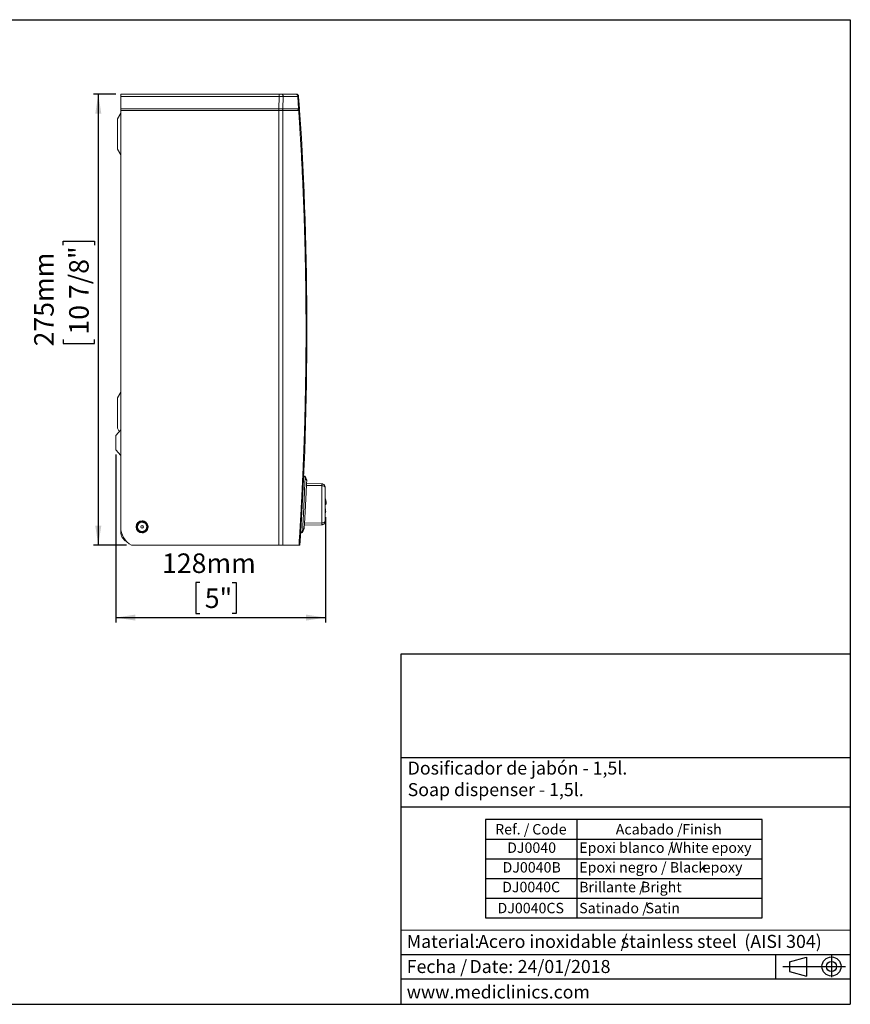
# Model space of a CAD drawing. Units: millimetres. Extents: x 5 to 1214, y -62 to 205.
# Drawn here: x 123 to 292, y 5 to 205 of the extents above; entities that cross this region are included whole.
import ezdxf

# ---------------------------------------------------------------- set-up
doc = ezdxf.new("R2010")
doc.units = ezdxf.units.MM
for name, color, linetype in [('CONTORNO', 179, 'Continuous'), ('FORMAT', 7, 'Continuous'), ('LOGO', 179, 'Continuous')]:
    doc.layers.add(name, color=color, linetype=linetype)
doc.styles.add('SLDTEXTSTYLE0', font='TXT', dxfattribs={"width": 0.7})
doc.styles.add('SLDTEXTSTYLE1', font='TXT', dxfattribs={"width": 0.75})
doc.styles.add('SLDTEXTSTYLE3', font='TXT', dxfattribs={"width": 0.605})
doc.dimstyles.new('SLDDIMSTYLE0', dxfattribs={"dimtxt": 3.96875, "dimasz": 3.96875, "dimexe": 0, "dimexo": 0.0625, "dimgap": 0.992188, "dimtad": 1, "dimdec": 0, "dimlfac": 3, "dimrnd": 1e-09, "dimzin": 12, "dimdsep": 46, "dimtxsty": 'SLDTEXTSTYLE1', "dimsah": 1, "dimcen": 0.09, "dimadec": 0, "dimazin": 3, "dimtfac": 1, "dimtofl": 0, "dimtmove": 0, "dimatfit": 3, "dimfxl": 1, "dimfrac": 2, "dimtolj": 1, "dimtzin": 12, "dimarcsym": 0})

# ---------------------------------------------------------------- blocks, each defined once
blk = doc.blocks.new('SW_NOTE_2')
at = {"layer": 'FORMAT', "color": 0, "char_height": 2.646, "attachment_point": 1, "style": 'SLDTEXTSTYLE3'}
for s, insert in [('Fecha /', (0, 3.41)), ('Date:', (12.75, 3.41)), ('24/01/2018', (22.54, 3.41))]:
    blk.add_mtext(s, dxfattribs=dict(at, insert=insert))
blk = doc.blocks.new('SW_NOTE_3')
at = {"layer": 'FORMAT', "color": 0, "attachment_point": 1, "style": 'SLDTEXTSTYLE3'}
for s, insert, char_height in [('Material:', (0, 3.41), 2.646), ('Acero inoxidable /', (14.5, 3.41), 2.6458), ('stainless steel', (43.52, 3.41), 2.6458), ('(AISI 304)', (68.6, 3.41), 2.646)]:
    blk.add_mtext(s, dxfattribs=dict(at, insert=insert, char_height=char_height))
blk = doc.blocks.new('SW_TABLEANNOTATION_0')
at = {"layer": 'FORMAT', "color": 0}
for p, q in [((0, 0), (0, -20)), ((56.2, 0), (0, 0)), ((18.55, 0), (18.55, -20)), ((56.2, -20), (56.2, 0)), ((0, -4), (56.2, -4)), ((0, -8), (56.2, -8)), ((0, -12), (56.2, -12)), ((0, -16), (56.2, -16)), ((0, -20), (56.2, -20))]:
    blk.add_line(p, q, dxfattribs=at)
at = {"layer": 'FORMAT', "color": 0, "attachment_point": 1, "style": 'SLDTEXTSTYLE3'}
for s, insert, char_height in [('Ref. /', (1.98, -0.95), 2.117), ('Code', (9.51, -0.95), 2.117), ('Acabado /', (26.48, -0.95), 2.117), ('Finish', (39.96, -0.95), 2.117), ('DJ0040', (4.41, -4.68), 2.117), ('Epoxi blanco /', (19.05, -4.68), 2.1167), ('White epoxy', (37.55, -4.68), 2.1167), ('DJ0040B', (3.47, -8.68), 2.117), ('Epoxi negro / Black', (19.05, -8.68), 2.1167), ('epoxy', (44.14, -8.68), 2.117), ('DJ0040C', (3.39, -12.68), 2.117), ('Brillante /', (19.05, -12.68), 2.1167), ('Bright', (31.59, -12.68), 2.117), ('DJ0040CS', (2.45, -16.95), 2.117), ('Satinado /', (19.05, -16.95), 2.117), ('Satin', (32.53, -16.95), 2.117)]:
    blk.add_mtext(s, dxfattribs=dict(at, insert=insert, char_height=char_height))
blk = doc.blocks.new('_D_2')
at = {"layer": 'FORMAT', "transparency": 16777216}
for p, q in [((142.76, 189.89), (138.2, 189.89)), ((139.2, 189.89), (139.2, 98.23)), ((132.09, 159.18), (132.09, 159.99)), ((132.09, 159.99), (138.4, 159.99)), ((138.4, 159.99), (138.4, 159.18)), ((132.09, 140.03), (132.09, 139.22)), ((138.4, 139.22), (138.4, 140.03)), ((132.09, 139.22), (138.4, 139.22)), ((144.92, 98.23), (138.2, 98.23))]:
    blk.add_line(p, q, dxfattribs=at)
for points in [[(139.2, 189.89), (138.59, 185.93), (139.81, 185.93)], [(139.2, 98.23), (139.81, 102.2), (138.59, 102.2)]]:
    blk.add_solid(points, dxfattribs=at)
at = {"layer": 'FORMAT', "transparency": 16777216, "char_height": 3.969, "attachment_point": 1, "rotation": 90, "style": 'SLDTEXTSTYLE1'}
for s, insert in [('10 7/8"', (133.28, 141.03, 0.03)), ('275mm', (126.17, 138.64, 0.03))]:
    blk.add_mtext(s, dxfattribs=dict(at, insert=insert))
blk = doc.blocks.new('_D_3')
at = {"layer": 'FORMAT', "transparency": 16777216}
for p, q in [((142.76, 116.66), (142.76, 82.55)), ((185.39, 103.92), (185.39, 82.55)), ((159.84, 90.66), (159.03, 90.66)), ((159.03, 90.66), (159.03, 84.35)), ((166.42, 90.66), (167.22, 90.66)), ((167.22, 90.66), (167.22, 84.35)), ((159.03, 84.35), (159.84, 84.35)), ((167.22, 84.35), (166.42, 84.35)), ((142.76, 83.55), (185.39, 83.55))]:
    blk.add_line(p, q, dxfattribs=at)
for points in [[(142.76, 83.55), (146.73, 82.94), (146.73, 84.16)], [(185.39, 83.55), (181.42, 84.16), (181.42, 82.94)]]:
    blk.add_solid(points, dxfattribs=at)
at = {"layer": 'FORMAT', "transparency": 16777216, "char_height": 3.969, "attachment_point": 1, "style": 'SLDTEXTSTYLE1'}
for s, insert in [('128mm', (152.16, 96.58, 0.03)), ('5"', (160.84, 89.47, 0.03))]:
    blk.add_mtext(s, dxfattribs=dict(at, insert=insert))

msp = doc.modelspace()

# ---------------------------------------------------------------- linework, layer by layer
at = {"color": 7, "linetype": 'Continuous', "lineweight": 15}
for p, q in [((175.96, 189.89), (143.76, 189.89)), ((143.76, 189.41), (143.76, 189.89)), ((175.96, 189.41), (143.76, 189.41)), ((143.76, 186.89), (143.76, 189.41)), ((175.9, 186.89), (175.96, 189.41)), ((179.32, 189.89), (176.37, 189.89)), ((176.72, 186.89), (176.78, 189.39)), ((179.73, 189.39), (176.78, 189.39)), ((179.59, 189.86), (179.41, 189.89)), ((179.73, 189.39), (179.91, 186.89)), ((179.9, 189.43), (179.91, 189.43)), ((179.91, 189.43), (180.09, 186.89)), ((143.76, 186.89), (175.9, 186.89)), ((143.76, 186.55), (143.76, 186.89)), ((143.76, 186.55), (143.76, 101.98)), ((143.76, 186.55), (175.9, 186.55)), ((176.72, 186.89), (175.9, 186.89)), ((175.9, 186.55), (175.9, 98.23)), ((175.9, 186.55), (176.72, 186.55)), ((179.91, 186.89), (176.72, 186.89)), ((176.72, 186.55), (176.72, 98.23)), ((179.87, 186.55), (176.72, 186.55)), ((180.09, 186.89), (179.91, 186.89)), ((180.11, 186.56), (180.11, 186.56)), ((143.76, 185.99), (143.09, 184.83)), ((143.09, 184.83), (143.09, 178.69)), ((143.09, 178.69), (143.76, 177.53)), ((143.76, 129.32), (143.09, 128.17)), ((143.09, 128.17), (143.09, 122.02)), ((143.09, 122.02), (143.47, 121.37)), ((143.76, 121.72), (142.76, 120.52)), ((142.76, 120.52), (142.76, 117.66)), ((142.76, 117.66), (143.76, 116.47)), ((181.22, 112.12), (180.92, 112.12)), ((180.93, 112.29), (181.22, 112.29)), ((181.22, 112.29), (181.56, 111.45)), ((181.22, 112.12), (181.22, 112.1)), ((181.22, 112.1), (181.55, 111.25)), ((181.52, 110.77), (184.64, 110.72)), ((184.64, 110.71), (184.64, 110.72)), ((184.76, 110.71), (184.64, 110.71)), ((184.64, 110.35), (184.64, 102.77)), ((185.29, 103.19), (185.29, 109.93)), ((185.32, 107.85), (185.3, 107.94)), ((185.32, 106.5), (185.34, 106.49)), ((185.43, 106.84), (185.34, 107.28)), ((185.34, 107.28), (185.34, 106.69)), ((185.44, 106.83), (185.34, 106.69)), ((185.34, 106.49), (185.47, 106.69)), ((185.44, 106.83), (185.43, 106.84)), ((185.48, 107.06), (185.46, 107.13)), ((185.38, 105.06), (185.31, 104.84)), ((185.31, 104.66), (185.39, 104.92)), ((185.38, 105.06), (185.38, 105.06)), ((185.39, 105.22), (185.39, 105.22)), ((185.39, 104.92), (185.41, 105)), ((181.08, 102.34), (184.64, 102.4)), ((184.64, 102.41), (184.76, 102.42)), ((184.64, 102.4), (184.64, 102.41)), ((143.76, 100.99), (143.76, 101.98)), ((143.87, 100.99), (143.76, 100.99)), ((180.7, 100.83), (180.32, 100.83)), ((180.36, 100.83), (180.32, 100.83)), ((180.7, 101), (180.33, 101)), ((181.04, 101.81), (180.7, 100.95)), ((180.7, 100.83), (181.03, 101.64)), ((180.7, 101), (180.7, 100.95)), ((180.7, 100.83), (180.7, 100.83)), ((175.9, 98.23), (145.92, 98.23)), ((176.72, 98.23), (175.9, 98.23)), ((179.97, 98.23), (176.72, 98.23))]:
    msp.add_line(p, q, dxfattribs=at)
at = {"color": 8, "linetype": 'Continuous', "lineweight": 15}
for p, q in [((175.9, 186.89), (175.9, 186.55)), ((181.51, 110.41), (184.64, 110.35)), ((185.34, 106.69), (185.34, 106.49)), ((185.31, 104.84), (185.31, 104.66)), ((184.64, 102.77), (181.1, 102.7))]:
    msp.add_line(p, q, dxfattribs=at)
at = {"color": 179, "linetype": 'Continuous', "lineweight": 0}
msp.add_line((200.75, 20.04), (291.96, 20.04), dxfattribs=at)
at = {"color": 7, "linetype": 'Continuous', "lineweight": 15, "flags": 128}
msp.add_lwpolyline([(181.22, 112.29), (181.22, 112.29), (181.22, 112.29)], dxfattribs=at)
at = {"color": 7, "linetype": 'Continuous', "lineweight": 15}
for radius in [1.08, 1, 0.267]:
    msp.add_circle((148.09, 101.98), radius, dxfattribs=at)
at = {"color": 8, "linetype": 'Continuous', "lineweight": 15}
msp.add_arc((176.36, 186.56), 0.366, 357.098, 64.1888, dxfattribs=at)
at = {"color": 7, "linetype": 'Continuous', "lineweight": 15}
for centre, radius, start, end in [((148.09, 101.98), 1.22, 90, 270), ((148.09, 101.98), 0.95, 90, 269.9924), ((148.09, 101.98), 4.33, 180, 239.9266), ((146.02, 100.99), 2.27, 180, 241.3691)]:
    msp.add_arc(centre, radius, start, end, dxfattribs=at)
for points, knots in [([(175.96, 189.89), (175.96, 189.89), (175.96, 189.88), (175.96, 189.84), (175.96, 189.8), (175.96, 189.71), (175.96, 189.65), (175.96, 189.53), (175.96, 189.47), (175.96, 189.41)], [0, 0, 0, 0, 0.25, 0.25, 0.5, 0.5, 0.75, 0.75, 1, 1, 1, 1]), ([(176.37, 189.89), (176.33, 189.89), (176.27, 189.89), (176.12, 189.89), (176.04, 189.89), (175.96, 189.89)], [0, 0, 0, 0, 0.5, 0.5, 1, 1, 1, 1]), ([(175.96, 189.41), (176.12, 189.41), (176.28, 189.41), (176.57, 189.4), (176.69, 189.4), (176.78, 189.39)], [0, 0, 0, 0, 0.5, 0.5, 1, 1, 1, 1]), ([(176.78, 189.39), (176.78, 189.45), (176.78, 189.52), (176.74, 189.64), (176.7, 189.7), (176.62, 189.8), (176.58, 189.83), (176.48, 189.88), (176.42, 189.89), (176.37, 189.89)], [0, 0, 0, 0, 0.25, 0.25, 0.5, 0.5, 0.75, 0.75, 1, 1, 1, 1]), ([(179.32, 189.89), (179.37, 189.89), (179.42, 189.88), (179.52, 189.83), (179.57, 189.8), (179.65, 189.7), (179.68, 189.64), (179.72, 189.52), (179.73, 189.45), (179.73, 189.39)], [0, 0, 0, 0, 0.25, 0.25, 0.5, 0.5, 0.75, 0.75, 1, 1, 1, 1]), ([(179.41, 189.89), (179.41, 189.89), (179.41, 189.89), (179.38, 189.89), (179.35, 189.89), (179.32, 189.89)], [0, 0, 0, 0, 0.5, 0.5, 1, 1, 1, 1]), ([(179.91, 189.43), (179.91, 189.47), (179.89, 189.56), (179.83, 189.69), (179.72, 189.8), (179.64, 189.84), (179.59, 189.86)], [0, 0, 0, 0, 0.23655, 0.488497, 0.746566, 1, 1, 1, 1]), ([(179.65, 186.9), (179.68, 186.89), (179.71, 186.87), (179.76, 186.83), (179.79, 186.8), (179.83, 186.73), (179.84, 186.7), (179.86, 186.62), (179.87, 186.58), (179.87, 186.55)], [0, 0, 0, 0, 0.25, 0.25, 0.5, 0.5, 0.75, 0.75, 1, 1, 1, 1]), ([(179.92, 186.54), (179.92, 186.58), (179.92, 186.62), (179.9, 186.7), (179.89, 186.73), (179.85, 186.8), (179.82, 186.83), (179.77, 186.87), (179.74, 186.89), (179.71, 186.9)], [0, 0, 0, 0, 0.25, 0.25, 0.5, 0.5, 0.75, 0.75, 1, 1, 1, 1]), ([(179.82, 186.9), (179.9, 186.88), (179.97, 186.84), (180.07, 186.72), (180.1, 186.64), (180.11, 186.56)], [0, 0, 0, 0, 0.5, 0.5, 1, 1, 1, 1]), ([(180.11, 186.56), (180.1, 186.64), (180.07, 186.72), (179.97, 186.84), (179.9, 186.88), (179.82, 186.9)], [0, 0, 0, 0, 0.5, 0.5, 1, 1, 1, 1]), ([(179.92, 186.54), (179.91, 186.54), (179.9, 186.55), (179.88, 186.55), (179.87, 186.55)], [0, 0, 0, 0, 0.507126, 1, 1, 1, 1]), ([(180.11, 186.56), (180.11, 186.56), (180.1, 186.56), (180.1, 186.56), (180.09, 186.56), (180.08, 186.56), (180.06, 186.55), (180.03, 186.55), (179.98, 186.55), (179.94, 186.55), (179.92, 186.54)], [0, 0, 0, 0, 0.094234, 0.191294, 0.291056, 0.393371, 0.49806, 0.656625, 0.8243, 1, 1, 1, 1]), ([(181.41, 142.06), (181.41, 142.45), (181.41, 143.23), (181.41, 144.4), (181.4, 145.58), (181.39, 146.75), (181.38, 147.92), (181.37, 149.09), (181.36, 150.26), (181.34, 151.43), (181.33, 152.6), (181.31, 153.78), (181.29, 154.95), (181.26, 156.12), (181.24, 157.29), (181.21, 158.46), (181.18, 159.63), (181.15, 160.8), (181.11, 161.97), (181.08, 163.14), (181.03, 164.67), (180.96, 166.54), (180.88, 168.76), (180.78, 170.99), (180.68, 173.21), (180.58, 175.43), (180.46, 177.66), (180.34, 179.88), (180.21, 182.1), (180.07, 184.32), (179.97, 185.8), (179.92, 186.54)], [0, 0, 0, 0, 0.026278, 0.052556, 0.078834, 0.105111, 0.131389, 0.157667, 0.183945, 0.210225, 0.236506, 0.262788, 0.289072, 0.315358, 0.341646, 0.367937, 0.39423, 0.420526, 0.446825, 0.473128, 0.499434, 0.549423, 0.599423, 0.649435, 0.69946, 0.749502, 0.79956, 0.849638, 0.899736, 0.949856, 1, 1, 1, 1]), ([(179.97, 98.23), (179.99, 98.61), (180.04, 99.38), (180.12, 100.53), (180.19, 101.68), (180.26, 102.84), (180.32, 103.99), (180.39, 105.14), (180.45, 106.29), (180.51, 107.45), (180.57, 108.6), (180.63, 109.75), (180.68, 110.91), (180.73, 112.06), (180.79, 113.21), (180.83, 114.36), (180.88, 115.52), (180.93, 116.67), (180.97, 117.83), (181.01, 118.98), (181.06, 120.48), (181.12, 122.32), (181.18, 124.52), (181.23, 126.71), (181.28, 128.9), (181.32, 131.1), (181.35, 133.29), (181.38, 135.48), (181.4, 137.67), (181.41, 139.87), (181.41, 141.33), (181.41, 142.06)], [0, 0, 0, 0, 0.026392, 0.052778, 0.079157, 0.10553, 0.131897, 0.158258, 0.184614, 0.210965, 0.237311, 0.263652, 0.289989, 0.316321, 0.34265, 0.368975, 0.395296, 0.421614, 0.447929, 0.474241, 0.50055, 0.550529, 0.600495, 0.650452, 0.7004, 0.750341, 0.800277, 0.850209, 0.900139, 0.950069, 1, 1, 1, 1]), ([(181.41, 142.06), (181.47, 142.06), (181.51, 142.06), (181.58, 142.06), (181.59, 142.06), (181.59, 142.06)], [0, 0, 0, 0, 0.5, 0.5, 1, 1, 1, 1]), ([(180.33, 101), (180.35, 101.31), (180.38, 101.92), (180.45, 103), (180.52, 104.18), (180.59, 105.43), (180.65, 106.71), (180.72, 107.99), (180.78, 109.22), (180.84, 110.33), (180.88, 111.32), (180.91, 111.85), (180.92, 112.12)], [0, 0, 0, 0, 0.102371, 0.204743, 0.30711, 0.409477, 0.51192, 0.614363, 0.716795, 0.819228, 0.909614, 1, 1, 1, 1]), ([(181.22, 112.1), (181.21, 111.73), (181.18, 110.98), (181.13, 109.93), (181.1, 109.15), (181.08, 108.69), (181.05, 108.11), (181.02, 107.39), (180.99, 106.75), (180.97, 106.26), (180.95, 105.92), (180.93, 105.48), (180.9, 104.97), (180.88, 104.43), (180.85, 103.94), (180.83, 103.51), (180.81, 103.12), (180.79, 102.75), (180.77, 102.4), (180.74, 101.78), (180.72, 101.35), (180.7, 101)], [0, 0, 0, 0, 0.121697, 0.249647, 0.286019, 0.324535, 0.365195, 0.430188, 0.500002, 0.520447, 0.548106, 0.582977, 0.62506, 0.674152, 0.715866, 0.7502, 0.785681, 0.819952, 0.853013, 0.884863, 1, 1, 1, 1]), ([(180.92, 112.12), (180.92, 112.16), (180.93, 112.25), (180.93, 112.29), (180.93, 112.29), (180.93, 112.29)], [0, 0, 0, 0, 0.4517363, 0.9034871, 1, 1, 1, 1]), ([(181.22, 112.29), (181.22, 112.28), (181.23, 112.26), (181.23, 112.17), (181.22, 112.12)], [0, 0, 0, 0, 0.500947, 1, 1, 1, 1]), ([(181.04, 101.81), (181.06, 102.14), (181.1, 102.79), (181.17, 103.96), (181.24, 105.21), (181.31, 106.52), (181.38, 107.83), (181.44, 109.09), (181.5, 110.26), (181.53, 110.92), (181.55, 111.25)], [0, 0, 0, 0, 0.125256, 0.249905, 0.374904, 0.499927, 0.625562, 0.750298, 0.875419, 1, 1, 1, 1]), ([(181.55, 111.25), (181.55, 111.28), (181.55, 111.34), (181.55, 111.42), (181.56, 111.44), (181.56, 111.45)], [0, 0, 0, 0, 0.2544667, 0.5011924, 1, 1, 1, 1]), ([(185.29, 109.93), (185.28, 109.99), (185.26, 110.1), (185.11, 110.23), (184.89, 110.33), (184.72, 110.35), (184.64, 110.35)], [0, 0, 0, 0, 0.249999, 0.499999, 0.749997, 1, 1, 1, 1]), ([(185.29, 110.05), (185.28, 110.14), (185.26, 110.31), (185.11, 110.53), (184.93, 110.67), (184.8, 110.69), (184.75, 110.7)], [0, 0, 0, 0, 0.282303, 0.564606, 0.846911, 1, 1, 1, 1]), ([(185.29, 109.93), (185.29, 109.95), (185.29, 109.99), (185.29, 110.02), (185.29, 110.05), (185.29, 110.05), (185.29, 110.05)], [0, 0, 0, 0, 0.252418, 0.50043, 0.74948, 1, 1, 1, 1]), ([(185.3, 107.97), (185.3, 107.98), (185.29, 107.99), (185.29, 107.98), (185.29, 107.97), (185.29, 107.97), (185.29, 107.97), (185.29, 107.96), (185.29, 107.96), (185.29, 107.94), (185.3, 107.9), (185.3, 107.87), (185.3, 107.85)], [0, 0, 0, 0, 0.3508442, 0.3853294, 0.4155142, 0.4293569, 0.4426723, 0.4560031, 0.4699449, 0.5005455, 0.6134929, 1, 1, 1, 1]), ([(185.3, 106.07), (185.3, 106.08), (185.29, 106.1), (185.29, 106.12), (185.29, 106.12), (185.29, 106.11), (185.29, 106.11), (185.29, 106.11), (185.29, 106.11), (185.29, 106.1), (185.29, 106.09), (185.29, 106.08), (185.29, 106.07), (185.29, 106.07)], [0, 0, 0, 0, 0.468156, 0.680296, 0.724946, 0.744635, 0.762405, 0.778566, 0.794212, 0.810835, 0.829226, 0.918783, 1, 1, 1, 1]), ([(185.3, 106.07), (185.32, 105.88), (185.36, 105.5), (185.38, 105.31), (185.39, 105.22)], [0, 0, 0, 0, 0.502247, 1, 1, 1, 1]), ([(185.39, 105.22), (185.38, 105.31), (185.36, 105.5), (185.32, 105.88), (185.3, 106.07)], [0, 0, 0, 0, 0.497752, 1, 1, 1, 1]), ([(185.46, 107.13), (185.45, 107.22), (185.41, 107.39), (185.35, 107.71), (185.31, 107.87)], [0, 0, 0, 0, 0.498099, 1, 1, 1, 1]), ([(185.46, 107.13), (185.45, 107.22), (185.41, 107.39), (185.35, 107.71), (185.31, 107.87)], [0, 0, 0, 0, 0.498098, 1, 1, 1, 1]), ([(185.47, 107.13), (185.47, 107.1), (185.49, 107.06), (185.49, 106.98), (185.47, 106.9), (185.45, 106.86), (185.44, 106.83)], [0, 0, 0, 0, 0.24999, 0.499986, 0.749995, 1, 1, 1, 1]), ([(185.49, 107.03), (185.49, 107.01), (185.51, 106.93), (185.48, 107.05), (185.47, 107.13)], [0, 0, 0, 0, 0.247559, 1, 1, 1, 1]), ([(185.47, 106.69), (185.48, 106.71), (185.5, 106.75), (185.51, 106.81), (185.52, 106.83)], [0, 0, 0, 0, 0.4930754, 1, 1, 1, 1]), ([(185.38, 105.06), (185.37, 105.13), (185.35, 105.28), (185.32, 105.56), (185.31, 105.7)], [0, 0, 0, 0, 0.497897, 1, 1, 1, 1]), ([(185.31, 105.7), (185.31, 105.52), (185.31, 105.15), (185.31, 104.95), (185.31, 104.84)], [0, 0, 0, 0, 0.499109, 1, 1, 1, 1]), ([(185.39, 105.22), (185.39, 105.19), (185.4, 105.14), (185.38, 105.09), (185.38, 105.06)], [0, 0, 0, 0, 0.500009, 1, 1, 1, 1]), ([(185.39, 105.22), (185.39, 105.19), (185.4, 105.14), (185.38, 105.08), (185.38, 105.06)], [0, 0, 0, 0, 0.500008, 1, 1, 1, 1]), ([(185.39, 105.22), (185.4, 105.15), (185.41, 105.02), (185.4, 105.15), (185.39, 105.22)], [0, 0, 0, 0, 0.500002, 1, 1, 1, 1]), ([(148.09, 100.76), (148.11, 100.76), (148.15, 100.76), (148.21, 100.77), (148.27, 100.77), (148.32, 100.78), (148.38, 100.8), (148.46, 100.82), (148.59, 100.87), (148.74, 100.94), (148.86, 101.04), (148.98, 101.14), (149.08, 101.27), (149.17, 101.4), (149.23, 101.55), (149.28, 101.7), (149.3, 101.86), (149.31, 101.99), (149.3, 102.13), (149.26, 102.34), (149.17, 102.56), (149.02, 102.77), (148.89, 102.9), (148.77, 102.99), (148.67, 103.05), (148.58, 103.09), (148.49, 103.13), (148.39, 103.16), (148.29, 103.18), (148.19, 103.19), (148.13, 103.19), (148.09, 103.19)], [0, 0, 0, 0, 0.015647, 0.031294, 0.04694, 0.062588, 0.073183, 0.093702, 0.125096, 0.18758, 0.218689, 0.250092, 0.312576, 0.343685, 0.375088, 0.437572, 0.468681, 0.500084, 0.541057, 0.581648, 0.663387, 0.72428, 0.785775, 0.81271, 0.839097, 0.871339, 0.892963, 0.919722, 0.946482, 0.973242, 1, 1, 1, 1]), ([(148.09, 101.03), (148.11, 101.03), (148.14, 101.03), (148.2, 101.03), (148.25, 101.04), (148.3, 101.05), (148.35, 101.06), (148.4, 101.08), (148.5, 101.12), (148.62, 101.18), (148.77, 101.3), (148.89, 101.45), (148.97, 101.61), (149.03, 101.79), (149.05, 101.98), (149.03, 102.16), (148.97, 102.34), (148.89, 102.51), (148.77, 102.65), (148.62, 102.77), (148.48, 102.85), (148.37, 102.89), (148.28, 102.91), (148.18, 102.93), (148.12, 102.93), (148.09, 102.93)], [0, 0, 0, 0, 0.018027, 0.035911, 0.053706, 0.071471, 0.089261, 0.107134, 0.125146, 0.187597, 0.25011, 0.312561, 0.375074, 0.437524, 0.500037, 0.562488, 0.625001, 0.687451, 0.749964, 0.812415, 0.874928, 0.906314, 0.937418, 0.968545, 1, 1, 1, 1]), ([(184.64, 102.77), (184.72, 102.78), (184.89, 102.79), (185.11, 102.89), (185.26, 103.03), (185.28, 103.14), (185.29, 103.19)], [0, 0, 0, 0, 0.250003, 0.500001, 0.750001, 1, 1, 1, 1]), ([(184.75, 102.43), (184.8, 102.43), (184.93, 102.45), (185.11, 102.59), (185.26, 102.81), (185.28, 102.98), (185.29, 103.07)], [0, 0, 0, 0, 0.149696, 0.433132, 0.716566, 1, 1, 1, 1]), ([(185.29, 103.07), (185.29, 103.07), (185.29, 103.07), (185.29, 103.1), (185.29, 103.14), (185.29, 103.17), (185.29, 103.19)], [0, 0, 0, 0, 0.252417, 0.500431, 0.749484, 1, 1, 1, 1]), ([(180.32, 100.83), (180.32, 100.83), (180.32, 100.85), (180.32, 100.93), (180.33, 100.99), (180.33, 101)], [0, 0, 0, 0, 0.4511695, 0.9023228, 1, 1, 1, 1]), ([(180.7, 100.95), (180.7, 100.91), (180.7, 100.84), (180.7, 100.83), (180.7, 100.83)], [0, 0, 0, 0, 0.500105, 1, 1, 1, 1]), ([(181.03, 101.64), (181.03, 101.64), (181.03, 101.65), (181.04, 101.69), (181.04, 101.76), (181.04, 101.81)], [0, 0, 0, 0, 0.251093, 0.49488, 1, 1, 1, 1]), ([(179.97, 98.23), (179.98, 98.23), (180, 98.23), (180.02, 98.23), (180.05, 98.23), (180.08, 98.23), (180.11, 98.23), (180.13, 98.23), (180.15, 98.23), (180.15, 98.23), (180.15, 98.23)], [0, 0, 0, 0, 0.082783, 0.166107, 0.249869, 0.374679, 0.499891, 0.681417, 0.848295, 1, 1, 1, 1])]:
    msp.add_open_spline(points, degree=3, knots=knots, dxfattribs=at)
at = {"color": 8, "linetype": 'Continuous', "lineweight": 15}
for points, knots in [([(179.73, 189.39), (179.79, 189.4), (179.89, 189.41), (179.9, 189.42), (179.9, 189.43)], [0, 0, 0, 0, 0.658461, 1, 1, 1, 1]), ([(184.64, 110.35), (184.64, 110.41), (184.64, 110.52), (184.64, 110.63), (184.64, 110.7), (184.64, 110.71), (184.64, 110.71)], [0, 0, 0, 0, 0.288254, 0.571365, 0.854382, 1, 1, 1, 1]), ([(185.29, 106.07), (185.29, 106.03), (185.3, 105.88), (185.3, 105.78), (185.31, 105.7)], [0, 0, 0, 0, 0.271962, 1, 1, 1, 1]), ([(185.3, 107.85), (185.3, 107.81), (185.32, 107.56), (185.33, 107.41), (185.34, 107.28)], [0, 0, 0, 0, 0.19127, 1, 1, 1, 1]), ([(185.43, 106.84), (185.45, 106.86), (185.47, 106.91), (185.49, 106.98), (185.49, 107.03), (185.48, 107.06)], [0, 0, 0, 0, 0.33333, 0.666674, 1, 1, 1, 1]), ([(185.47, 106.69), (185.47, 106.69), (185.48, 106.64), (185.46, 106.74), (185.44, 106.83)], [0, 0, 0, 0, 0.000299, 1, 1, 1, 1]), ([(185.39, 104.92), (185.39, 104.92), (185.4, 104.88), (185.39, 104.97), (185.38, 105.06)], [0, 0, 0, 0, 0.00029, 1, 1, 1, 1]), ([(184.64, 102.41), (184.64, 102.42), (184.64, 102.43), (184.64, 102.49), (184.64, 102.61), (184.64, 102.71), (184.64, 102.77)], [0, 0, 0, 0, 0.14333, 0.428989, 0.714547, 1, 1, 1, 1])]:
    msp.add_open_spline(points, degree=3, knots=knots, dxfattribs=at)
at = {"color": 7, "linetype": 'Continuous', "lineweight": 15}
for points in [[(181.59, 142.06), (181.59, 156.91), (181.1, 171.75), (180.11, 186.56)], [(180.15, 98.23), (181.11, 112.82), (181.59, 127.44), (181.59, 142.06)]]:
    msp.add_open_spline(points, degree=3, dxfattribs=at)
at = {"layer": 'CONTORNO'}
for p, q in [((200.75, 55.12), (292, 55.12)), ((200.75, 45.09), (291.92, 45.09)), ((200.75, 15.12), (291.96, 15.12)), ((200.75, 10.2), (291.88, 10.2))]:
    msp.add_line(p, q, dxfattribs=at)
at = {"layer": 'FORMAT'}
for p, q in [((5, 205), (292, 205)), ((292, 205), (292, 5)), ((276.81, 15.12), (276.81, 10.2)), ((279.67, 13.65), (283.09, 14.59)), ((283.09, 14.59), (283.09, 10.7)), ((288.18, 14.94), (288.18, 10.53)), ((278.29, 12.65), (290.99, 12.65)), ((279.67, 13.65), (279.67, 11.64)), ((279.67, 11.64), (283.09, 10.7)), ((5, 5), (292, 5))]:
    msp.add_line(p, q, dxfattribs=at)
for radius in [1.94, 1.01]:
    msp.add_circle((288.18, 12.68), radius, dxfattribs=at)
at = {"layer": 'LOGO'}
for p, q in [((200.75, 5), (200.75, 76.17)), ((200.75, 76.17), (292, 76.17))]:
    msp.add_line(p, q, dxfattribs=at)

# ---------------------------------------------------------------- block references
at = {"layer": 'FORMAT'}
for name, p in [('SW_TABLEANNOTATION_0', (217.86, 42.56)), ('SW_NOTE_3', (201.87, 15.69)), ('SW_NOTE_2', (201.87, 10.59))]:
    msp.add_blockref(name, p, dxfattribs=at)

# ---------------------------------------------------------------- texts
at = {"layer": 'FORMAT', "char_height": 2.6458, "attachment_point": 1}
for s, insert, style in [('Dosificador de jabón - 1,5l.', (202.06, 54.31), 'SLDTEXTSTYLE3'), ('Soap dispenser - 1,5l.', (202.06, 49.93), 'SLDTEXTSTYLE3'), ('www.mediclinics.com', (201.87, 8.83), 'SLDTEXTSTYLE0')]:
    msp.add_mtext(s, dxfattribs=dict(at, insert=insert, style=style))

# ---------------------------------------------------------------- dimensions: what is measured, and where the dimension line sits
at = {"layer": 'FORMAT'}
dim = msp.add_linear_dim(base=(139.2, 98.23), p1=(143.76, 189.89), p2=(145.92, 98.23), angle=90, dimstyle='SLDDIMSTYLE0', dxfattribs=at)
dim.commit()
dim.dimension.update_dxf_attribs({"geometry": '_D_2', "text_midpoint": (139.2, 149.6), "dimtype": 160})
dim = msp.add_linear_dim(base=(185.39, 83.55), p1=(142.76, 117.66), p2=(185.39, 104.92), dimstyle='SLDDIMSTYLE0', dxfattribs=at)
dim.commit()
dim.dimension.update_dxf_attribs({"geometry": '_D_3', "text_midpoint": (163.13, 83.55), "dimtype": 160})

doc.saveas('drawing.dxf')
